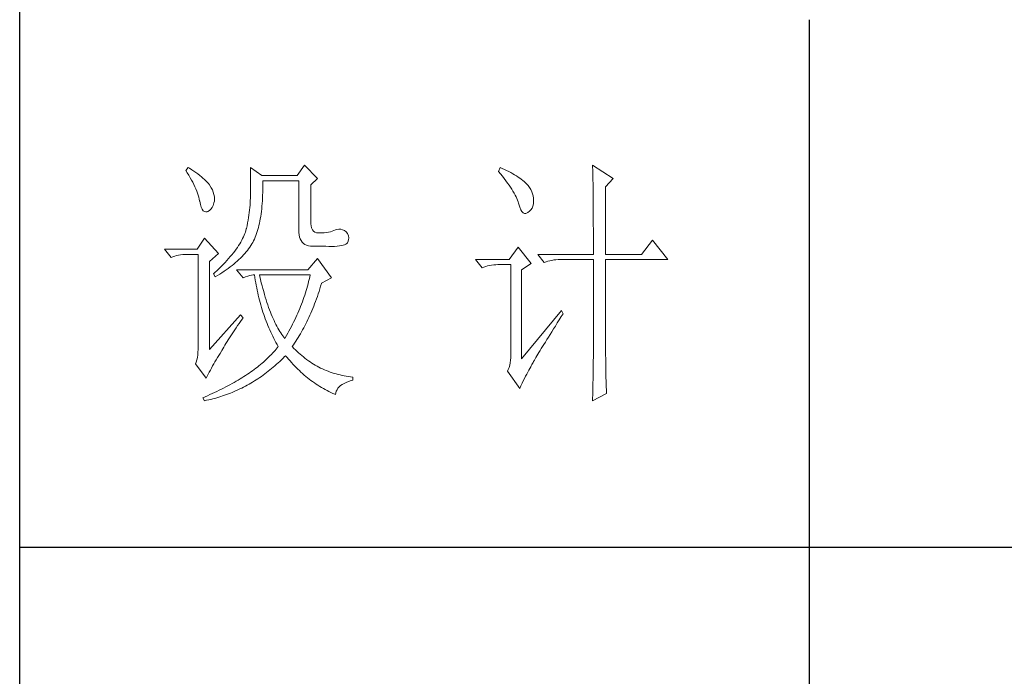
# Model space of a CAD drawing. Units: millimetres. Extents: x 7278 to 11583, y -54441 to 2816.
# Drawn here: x 11184 to 11380, y -50356 to -50225 of the extents above; entities that cross this region are included whole.
import ezdxf

# ---------------------------------------------------------------- set-up
doc = ezdxf.new("R2010")
doc.units = ezdxf.units.MM
doc.layers.add('轮廓线', color=7, linetype='Continuous', lineweight=25)

# ---------------------------------------------------------------- blocks, each defined once
blk = doc.blocks.new('文字')
blk.add_line((3870.01, 1145.22), (3870.01, 643.97))
at = {"layer": '轮廓线', "color": 7, "lineweight": 0}
for p, q in [((3752.05, 1117.17), (3751.59, 1116.58)), ((3751.59, 1116.58), (3751.88, 1116.12)), ((3752.31, 1117), (3752.05, 1117.17)), ((3752.74, 1116.73), (3752.31, 1117)), ((3753.14, 1116.45), (3752.74, 1116.73)), ((3763.87, 1117.17), (3763.87, 1111.72)), ((3766.05, 1115.61), (3763.87, 1117.17)), ((3774.13, 1117.56), (3772.73, 1115.61)), ((3776.62, 1115.03), (3774.13, 1117.56)), ((3811.29, 1117.17), (3810.98, 1116.39)), ((3811.71, 1116.98), (3811.29, 1117.17)), ((3812.13, 1116.78), (3811.71, 1116.98)), ((3812.54, 1116.58), (3812.13, 1116.78)), ((3812.94, 1116.38), (3812.54, 1116.58)), ((3828.86, 1117.56), (3828.87, 1117.33)), ((3832.74, 1115.03), (3828.86, 1117.56)), ((3828.87, 1117.33), (3828.87, 1117.08)), ((3828.87, 1117.08), (3828.88, 1116.82)), ((3828.88, 1116.82), (3828.89, 1116.55)), ((3828.89, 1116.55), (3828.9, 1116.26)), ((3751.88, 1116.12), (3752.17, 1115.66)), ((3752.17, 1115.66), (3752.43, 1115.21)), ((3752.43, 1115.21), (3752.68, 1114.77)), ((3752.68, 1114.77), (3752.91, 1114.34)), ((3753.52, 1116.18), (3753.14, 1116.45)), ((3753.89, 1115.92), (3753.52, 1116.18)), ((3754.23, 1115.65), (3753.89, 1115.92)), ((3754.56, 1115.39), (3754.23, 1115.65)), ((3754.86, 1115.13), (3754.56, 1115.39)), ((3755.15, 1114.87), (3754.86, 1115.13)), ((3755.41, 1114.61), (3755.15, 1114.87)), ((3772.73, 1115.61), (3766.05, 1115.61)), ((3766.21, 1114.16), (3766.2, 1114.64)), ((3766.2, 1114.64), (3773.04, 1114.64)), ((3773.04, 1114.64), (3773.04, 1105.31)), ((3775.37, 1113.86), (3776.62, 1115.03)), ((3810.98, 1116.39), (3811.36, 1115.93)), ((3811.36, 1115.93), (3811.72, 1115.48)), ((3811.72, 1115.48), (3812.07, 1115.04)), ((3812.07, 1115.04), (3812.4, 1114.61)), ((3813.32, 1116.18), (3812.94, 1116.38)), ((3813.68, 1115.97), (3813.32, 1116.18)), ((3814.04, 1115.76), (3813.68, 1115.97)), ((3814.38, 1115.55), (3814.04, 1115.76)), ((3814.7, 1115.34), (3814.38, 1115.55)), ((3815.01, 1115.13), (3814.7, 1115.34)), ((3815.31, 1114.91), (3815.01, 1115.13)), ((3815.59, 1114.69), (3815.31, 1114.91)), ((3815.86, 1114.47), (3815.59, 1114.69)), ((3828.9, 1116.26), (3828.91, 1115.95)), ((3828.91, 1115.95), (3828.91, 1115.64)), ((3828.91, 1115.64), (3828.92, 1115.3)), ((3828.92, 1115.3), (3828.92, 1114.95)), ((3828.92, 1114.95), (3828.93, 1114.59)), ((3831.34, 1113.47), (3832.74, 1115.03)), ((3752.91, 1114.34), (3753.13, 1113.91)), ((3753.13, 1113.91), (3753.32, 1113.49)), ((3753.32, 1113.49), (3753.51, 1113.09)), ((3753.51, 1113.09), (3753.67, 1112.68)), ((3755.66, 1114.36), (3755.41, 1114.61)), ((3755.89, 1114.11), (3755.66, 1114.36)), ((3756.09, 1113.86), (3755.89, 1114.11)), ((3756.18, 1113.73), (3756.09, 1113.86)), ((3756.44, 1113.31), (3756.18, 1113.73)), ((3756.66, 1112.88), (3756.44, 1113.31)), ((3756.82, 1112.46), (3756.66, 1112.88)), ((3766.2, 1112.42), (3766.21, 1112.99)), ((3766.21, 1113.57), (3766.21, 1114.16)), ((3766.21, 1112.99), (3766.21, 1113.57)), ((3775.37, 1106.47), (3775.37, 1113.86)), ((3812.4, 1114.61), (3812.7, 1114.19)), ((3812.7, 1114.19), (3812.99, 1113.78)), ((3812.99, 1113.78), (3813.26, 1113.39)), ((3813.26, 1113.39), (3813.51, 1113)), ((3813.51, 1113), (3813.74, 1112.63)), ((3816.11, 1114.25), (3815.86, 1114.47)), ((3816.28, 1114.07), (3816.11, 1114.25)), ((3816.6, 1113.7), (3816.28, 1114.07)), ((3816.89, 1113.32), (3816.6, 1113.7)), ((3817.12, 1112.94), (3816.89, 1113.32)), ((3817.32, 1112.55), (3817.12, 1112.94)), ((3828.93, 1114.59), (3828.94, 1114.21)), ((3828.94, 1114.21), (3828.94, 1113.82)), ((3828.94, 1113.82), (3828.95, 1113.41)), ((3828.95, 1113.41), (3828.96, 1112.98)), ((3828.96, 1112.98), (3828.96, 1112.55)), ((3831.34, 1100.64), (3831.34, 1113.47)), ((3753.67, 1112.68), (3753.81, 1112.29)), ((3753.81, 1112.29), (3753.94, 1111.9)), ((3753.94, 1111.9), (3754.05, 1111.52)), ((3754.05, 1111.52), (3754.15, 1111.15)), ((3754.15, 1111.15), (3754.22, 1110.79)), ((3756.95, 1112.03), (3756.82, 1112.46)), ((3757.02, 1111.6), (3756.95, 1112.03)), ((3757.05, 1111.18), (3757.02, 1111.6)), ((3757.03, 1110.75), (3757.05, 1111.18)), ((3763.86, 1111.3), (3763.85, 1110.87)), ((3763.87, 1111.72), (3763.86, 1111.3)), ((3766.14, 1110.8), (3766.16, 1111.33)), ((3766.16, 1111.33), (3766.19, 1111.87)), ((3766.19, 1111.87), (3766.2, 1112.42)), ((3813.74, 1112.63), (3813.95, 1112.27)), ((3813.95, 1112.27), (3814.14, 1111.92)), ((3814.14, 1111.92), (3814.32, 1111.58)), ((3814.32, 1111.58), (3814.47, 1111.26)), ((3814.47, 1111.26), (3814.6, 1110.94)), ((3814.6, 1110.94), (3814.72, 1110.64)), ((3817.47, 1112.16), (3817.32, 1112.55)), ((3817.58, 1111.76), (3817.47, 1112.16)), ((3817.64, 1111.35), (3817.58, 1111.76)), ((3817.66, 1110.94), (3817.64, 1111.35)), ((3817.66, 1110.77), (3817.66, 1110.94)), ((3828.96, 1112.55), (3828.97, 1112.09)), ((3828.97, 1112.09), (3828.97, 1111.62)), ((3828.97, 1111.62), (3828.97, 1111.14)), ((3828.97, 1111.14), (3828.98, 1110.64)), ((3754.22, 1110.79), (3754.23, 1110.75)), ((3754.23, 1110.75), (3754.36, 1110.13)), ((3754.36, 1110.13), (3754.52, 1109.63)), ((3754.52, 1109.63), (3754.7, 1109.23)), ((3754.7, 1109.23), (3754.9, 1108.94)), ((3756.1, 1108.98), (3756.37, 1109.23)), ((3756.37, 1109.23), (3756.6, 1109.55)), ((3756.6, 1109.55), (3756.8, 1109.95)), ((3756.8, 1109.95), (3756.95, 1110.42)), ((3756.95, 1110.42), (3757.03, 1110.75)), ((3763.71, 1109.07), (3763.65, 1108.59)), ((3763.76, 1109.53), (3763.71, 1109.07)), ((3763.8, 1109.99), (3763.76, 1109.53)), ((3763.83, 1110.44), (3763.8, 1109.99)), ((3763.85, 1110.87), (3763.83, 1110.44)), ((3765.96, 1108.79), (3766.01, 1109.27)), ((3766.01, 1109.27), (3766.06, 1109.77)), ((3766.06, 1109.77), (3766.1, 1110.28)), ((3766.1, 1110.28), (3766.14, 1110.8)), ((3814.72, 1110.64), (3814.81, 1110.34)), ((3814.81, 1110.34), (3814.86, 1110.17)), ((3814.86, 1110.17), (3815.04, 1109.59)), ((3815.04, 1109.59), (3815.23, 1109.13)), ((3815.23, 1109.13), (3815.45, 1108.78)), ((3816.89, 1108.83), (3817.15, 1109.1)), ((3817.15, 1109.1), (3817.36, 1109.43)), ((3817.36, 1109.43), (3817.51, 1109.82)), ((3817.51, 1109.82), (3817.61, 1110.27)), ((3817.61, 1110.27), (3817.66, 1110.77)), ((3828.98, 1110.64), (3828.98, 1110.13)), ((3828.98, 1110.13), (3828.99, 1109.6)), ((3828.99, 1109.6), (3828.99, 1109.06)), ((3828.99, 1109.06), (3828.99, 1108.5)), ((3754.9, 1108.94), (3755.12, 1108.76)), ((3755.12, 1108.76), (3755.37, 1108.7)), ((3755.37, 1108.7), (3755.64, 1108.74)), ((3755.64, 1108.74), (3755.78, 1108.8)), ((3755.78, 1108.8), (3756.1, 1108.98)), ((3763.5, 1107.62), (3763.42, 1107.12)), ((3763.58, 1108.11), (3763.5, 1107.62)), ((3763.65, 1108.59), (3763.58, 1108.11)), ((3765.67, 1106.97), (3765.75, 1107.41)), ((3765.75, 1107.41), (3765.83, 1107.85)), ((3765.83, 1107.85), (3765.89, 1108.32)), ((3765.89, 1108.32), (3765.96, 1108.79)), ((3815.45, 1108.78), (3815.68, 1108.55)), ((3815.68, 1108.55), (3815.92, 1108.43)), ((3815.92, 1108.43), (3816.18, 1108.43)), ((3816.18, 1108.43), (3816.46, 1108.54)), ((3816.46, 1108.54), (3816.57, 1108.61)), ((3816.57, 1108.61), (3816.89, 1108.83)), ((3828.99, 1108.5), (3829, 1107.93)), ((3829, 1107.93), (3829, 1107.34)), ((3829, 1107.34), (3829, 1106.74)), ((3763.09, 1105.5), (3763.01, 1105.2)), ((3763.1, 1105.56), (3763.09, 1105.5)), ((3763.22, 1106.09), (3763.1, 1105.56)), ((3763.32, 1106.61), (3763.22, 1106.09)), ((3763.42, 1107.12), (3763.32, 1106.61)), ((3765.17, 1104.96), (3765.28, 1105.34)), ((3765.28, 1105.34), (3765.39, 1105.72)), ((3765.39, 1105.72), (3765.49, 1106.13)), ((3765.49, 1106.13), (3765.58, 1106.54)), ((3765.58, 1106.54), (3765.67, 1106.97)), ((3773.04, 1105.31), (3773.06, 1104.81)), ((3775.4, 1106.05), (3775.37, 1106.47)), ((3775.48, 1105.66), (3775.4, 1106.05)), ((3775.63, 1105.33), (3775.48, 1105.66)), ((3775.83, 1105.07), (3775.63, 1105.33)), ((3780.04, 1105.31), (3779.73, 1105.16)), ((3780.28, 1105.38), (3780.04, 1105.31)), ((3780.66, 1105.43), (3780.28, 1105.38)), ((3781.02, 1105.41), (3780.66, 1105.43)), ((3781.38, 1105.32), (3781.02, 1105.41)), ((3781.72, 1105.16), (3781.38, 1105.32)), ((3829, 1106.74), (3829, 1106.12)), ((3829, 1106.12), (3829.01, 1105.49)), ((3829.01, 1105.49), (3829.01, 1104.84)), ((3755.16, 1103.75), (3753.76, 1101.61)), ((3757.81, 1100.84), (3755.16, 1103.75)), ((3762.38, 1103.63), (3762.21, 1103.31)), ((3762.53, 1103.95), (3762.38, 1103.63)), ((3762.67, 1104.27), (3762.53, 1103.95)), ((3762.8, 1104.58), (3762.67, 1104.27)), ((3762.91, 1104.89), (3762.8, 1104.58)), ((3763.01, 1105.2), (3762.91, 1104.89)), ((3764.48, 1103.23), (3764.64, 1103.54)), ((3764.64, 1103.54), (3764.65, 1103.56)), ((3764.65, 1103.56), (3764.78, 1103.89)), ((3764.78, 1103.89), (3764.92, 1104.23)), ((3764.92, 1104.23), (3765.05, 1104.59)), ((3765.05, 1104.59), (3765.17, 1104.96)), ((3773.06, 1104.81), (3773.11, 1104.35)), ((3773.11, 1104.35), (3773.21, 1103.94)), ((3773.21, 1103.94), (3773.33, 1103.58)), ((3773.33, 1103.58), (3773.5, 1103.25)), ((3776.09, 1104.88), (3775.83, 1105.07)), ((3776.41, 1104.76), (3776.09, 1104.88)), ((3776.8, 1104.71), (3776.41, 1104.76)), ((3777.24, 1104.72), (3776.8, 1104.71)), ((3777.44, 1104.72), (3777.24, 1104.72)), ((3777.88, 1104.75), (3777.44, 1104.72)), ((3778.29, 1104.79), (3777.88, 1104.75)), ((3778.69, 1104.85), (3778.29, 1104.79)), ((3779.06, 1104.93), (3778.69, 1104.85)), ((3779.41, 1105.03), (3779.06, 1104.93)), ((3779.73, 1105.16), (3779.41, 1105.03)), ((3782.06, 1104.92), (3781.72, 1105.16)), ((3782.29, 1104.58), (3782.06, 1104.92)), ((3782.47, 1104.18), (3782.29, 1104.58)), ((3782.54, 1103.78), (3782.47, 1104.18)), ((3782.51, 1103.38), (3782.54, 1103.78)), ((3829.01, 1104.84), (3829.01, 1104.18)), ((3829.01, 1104.18), (3829.01, 1102.81)), ((3753.76, 1101.61), (3747.54, 1101.61)), ((3747.54, 1101.61), (3748.79, 1100.06)), ((3761.15, 1101.63), (3760.89, 1101.28)), ((3761.39, 1101.97), (3761.15, 1101.63)), ((3761.62, 1102.31), (3761.39, 1101.97)), ((3761.83, 1102.64), (3761.62, 1102.31)), ((3762.02, 1102.98), (3761.83, 1102.64)), ((3762.21, 1103.31), (3762.02, 1102.98)), ((3763.3, 1101.41), (3763.52, 1101.71)), ((3763.52, 1101.71), (3763.74, 1102.01)), ((3763.74, 1102.01), (3763.94, 1102.31)), ((3763.94, 1102.31), (3764.13, 1102.62)), ((3764.13, 1102.62), (3764.31, 1102.92)), ((3764.31, 1102.92), (3764.48, 1103.23)), ((3773.5, 1103.25), (3773.7, 1102.97)), ((3773.7, 1102.97), (3773.94, 1102.73)), ((3773.94, 1102.73), (3774.22, 1102.54)), ((3774.22, 1102.54), (3774.53, 1102.39)), ((3774.53, 1102.39), (3774.88, 1102.28)), ((3774.88, 1102.28), (3775.27, 1102.22)), ((3775.27, 1102.22), (3775.68, 1102.2)), ((3775.68, 1102.2), (3778.17, 1102.2)), ((3778.17, 1102.2), (3778.79, 1102.17)), ((3778.79, 1102.17), (3779.36, 1102.16)), ((3779.36, 1102.16), (3779.87, 1102.17)), ((3779.87, 1102.17), (3780.35, 1102.2)), ((3780.35, 1102.2), (3780.77, 1102.24)), ((3780.77, 1102.24), (3781.15, 1102.3)), ((3781.15, 1102.3), (3781.47, 1102.38)), ((3781.47, 1102.38), (3781.75, 1102.48)), ((3781.75, 1102.48), (3781.98, 1102.59)), ((3781.98, 1102.59), (3782.17, 1102.72)), ((3782.17, 1102.72), (3782.3, 1102.86)), ((3782.3, 1102.86), (3782.37, 1102.97)), ((3782.37, 1102.97), (3782.51, 1103.38)), ((3814.71, 1102), (3813, 1099.67)), ((3817.19, 1098.89), (3814.71, 1102)), ((3829.01, 1102.81), (3829.01, 1102.1)), ((3829.01, 1102.1), (3829.01, 1100.64)), ((3840.21, 1103.36), (3838.18, 1100.64)), ((3843.16, 1099.67), (3840.21, 1103.36)), ((3748.79, 1100.06), (3749.13, 1100.19)), ((3749.13, 1100.19), (3749.49, 1100.31)), ((3749.49, 1100.31), (3749.85, 1100.41)), ((3749.85, 1100.41), (3750.22, 1100.49)), ((3750.22, 1100.49), (3750.61, 1100.55)), ((3750.61, 1100.55), (3751, 1100.6)), ((3751, 1100.6), (3751.4, 1100.63)), ((3751.4, 1100.63), (3751.81, 1100.64)), ((3751.81, 1100.64), (3753.92, 1100.64)), ((3753.92, 1100.64), (3753.92, 1082.56)), ((3756.09, 1099.28), (3757.81, 1100.84)), ((3759.73, 1099.85), (3759.4, 1099.48)), ((3760.04, 1100.21), (3759.73, 1099.85)), ((3760.34, 1100.57), (3760.04, 1100.21)), ((3760.63, 1100.93), (3760.34, 1100.57)), ((3760.89, 1101.28), (3760.63, 1100.93)), ((3761.69, 1099.66), (3761.99, 1099.95)), ((3761.99, 1099.95), (3762.27, 1100.24)), ((3762.27, 1100.24), (3762.54, 1100.53)), ((3762.54, 1100.53), (3762.81, 1100.82)), ((3762.81, 1100.82), (3763.06, 1101.11)), ((3763.06, 1101.11), (3763.3, 1101.41)), ((3776.62, 1099.86), (3774.75, 1097.72)), ((3779.26, 1096.17), (3776.62, 1099.86)), ((3813, 1099.67), (3806.62, 1099.67)), ((3806.62, 1099.67), (3807.87, 1098.11)), ((3818.44, 1100.64), (3819.68, 1099.08)), ((3818.44, 1100.64), (3829.01, 1100.64)), ((3822.3, 1099.66), (3822.71, 1099.67)), ((3822.71, 1099.67), (3829.01, 1099.67)), ((3829.01, 1099.67), (3829.01, 1082.04)), ((3831.34, 1100.64), (3838.18, 1100.64)), ((3831.34, 1081.39), (3831.34, 1099.67)), ((3831.34, 1099.67), (3843.16, 1099.67)), ((3756.09, 1082.56), (3756.09, 1099.28)), ((3757.95, 1097.97), (3757.55, 1097.59)), ((3758.34, 1098.35), (3757.95, 1097.97)), ((3758.71, 1098.73), (3758.34, 1098.35)), ((3759.06, 1099.11), (3758.71, 1098.73)), ((3759.4, 1099.48), (3759.06, 1099.11)), ((3759.27, 1097.7), (3759.65, 1097.98)), ((3759.65, 1097.98), (3760.02, 1098.25)), ((3760.02, 1098.25), (3760.37, 1098.53)), ((3760.37, 1098.53), (3760.72, 1098.81)), ((3760.72, 1098.81), (3761.05, 1099.09)), ((3761.05, 1099.09), (3761.38, 1099.38)), ((3761.38, 1099.38), (3761.69, 1099.66)), ((3807.87, 1098.11), (3808.21, 1098.24)), ((3808.21, 1098.24), (3808.57, 1098.36)), ((3808.57, 1098.36), (3808.93, 1098.46)), ((3808.93, 1098.46), (3809.31, 1098.54)), ((3809.31, 1098.54), (3809.69, 1098.61)), ((3809.69, 1098.61), (3810.08, 1098.65)), ((3810.08, 1098.65), (3810.48, 1098.68)), ((3810.48, 1098.68), (3810.89, 1098.7)), ((3810.89, 1098.7), (3813.31, 1098.7)), ((3813.31, 1098.7), (3813.31, 1081)), ((3815.33, 1097.72), (3817.19, 1098.89)), ((3819.68, 1099.08), (3820.03, 1099.22)), ((3820.03, 1099.22), (3820.38, 1099.33)), ((3820.38, 1099.33), (3820.75, 1099.43)), ((3820.75, 1099.43), (3821.12, 1099.51)), ((3821.12, 1099.51), (3821.5, 1099.58)), ((3821.5, 1099.58), (3821.9, 1099.62)), ((3821.9, 1099.62), (3822.3, 1099.66)), ((3757.14, 1097.2), (3756.87, 1096.95)), ((3756.87, 1096.95), (3757.18, 1096.36)), ((3757.55, 1097.59), (3757.14, 1097.2)), ((3757.18, 1096.36), (3757.62, 1096.63)), ((3757.62, 1096.63), (3758.05, 1096.89)), ((3758.05, 1096.89), (3758.47, 1097.16)), ((3758.47, 1097.16), (3758.88, 1097.43)), ((3758.88, 1097.43), (3759.27, 1097.7)), ((3761.22, 1097.72), (3762.47, 1096.17)), ((3774.75, 1097.72), (3761.22, 1097.72)), ((3762.47, 1096.17), (3762.93, 1096.35)), ((3762.93, 1096.35), (3763.36, 1096.5)), ((3763.36, 1096.5), (3763.75, 1096.62)), ((3763.75, 1096.62), (3764.1, 1096.69)), ((3764.1, 1096.69), (3764.42, 1096.74)), ((3764.42, 1096.74), (3764.65, 1096.75)), ((3764.65, 1096.75), (3764.72, 1096.25)), ((3764.72, 1096.25), (3764.8, 1095.76)), ((3765.65, 1096.45), (3765.58, 1096.75)), ((3765.58, 1096.75), (3775.22, 1096.75)), ((3765.79, 1095.85), (3765.65, 1096.45)), ((3775.13, 1096.32), (3775.03, 1095.9)), ((3775.22, 1096.75), (3775.13, 1096.32)), ((3777.39, 1095.2), (3779.26, 1096.17)), ((3815.33, 1080.81), (3815.33, 1097.72)), ((3764.8, 1095.76), (3764.88, 1095.26)), ((3764.88, 1095.26), (3764.97, 1094.78)), ((3764.97, 1094.78), (3765.06, 1094.3)), ((3765.06, 1094.3), (3765.15, 1093.82)), ((3765.94, 1095.26), (3765.79, 1095.85)), ((3766.09, 1094.68), (3765.94, 1095.26)), ((3766.24, 1094.13), (3766.09, 1094.68)), ((3766.39, 1093.58), (3766.24, 1094.13)), ((3774.58, 1094.19), (3774.46, 1093.76)), ((3774.7, 1094.62), (3774.58, 1094.19)), ((3774.82, 1095.04), (3774.7, 1094.62)), ((3774.93, 1095.47), (3774.82, 1095.04)), ((3775.03, 1095.9), (3774.93, 1095.47)), ((3776.9, 1093.61), (3777.06, 1094.09)), ((3777.06, 1094.09), (3777.21, 1094.59)), ((3777.21, 1094.59), (3777.36, 1095.09)), ((3777.36, 1095.09), (3777.39, 1095.2)), ((3765.15, 1093.82), (3765.25, 1093.34)), ((3765.25, 1093.34), (3765.36, 1092.87)), ((3765.36, 1092.87), (3765.47, 1092.4)), ((3765.47, 1092.4), (3765.59, 1091.94)), ((3766.54, 1093.04), (3766.39, 1093.58)), ((3766.69, 1092.52), (3766.54, 1093.04)), ((3766.85, 1092.02), (3766.69, 1092.52)), ((3774.04, 1092.48), (3773.9, 1092.05)), ((3774.19, 1092.91), (3774.04, 1092.48)), ((3774.33, 1093.34), (3774.19, 1092.91)), ((3774.46, 1093.76), (3774.33, 1093.34)), ((3776.41, 1092.18), (3776.58, 1092.65)), ((3776.58, 1092.65), (3776.74, 1093.12)), ((3776.74, 1093.12), (3776.9, 1093.61)), ((3765.59, 1091.94), (3765.71, 1091.48)), ((3765.71, 1091.48), (3765.83, 1091.03)), ((3765.83, 1091.03), (3765.97, 1090.58)), ((3765.97, 1090.58), (3766.1, 1090.13)), ((3767.01, 1091.52), (3766.85, 1092.02)), ((3767.17, 1091.04), (3767.01, 1091.52)), ((3767.33, 1090.58), (3767.17, 1091.04)), ((3767.5, 1090.12), (3767.33, 1090.58)), ((3773.24, 1090.35), (3773.06, 1089.92)), ((3773.41, 1090.77), (3773.24, 1090.35)), ((3773.58, 1091.2), (3773.41, 1090.77)), ((3773.74, 1091.63), (3773.58, 1091.2)), ((3773.9, 1092.05), (3773.74, 1091.63)), ((3775.54, 1089.93), (3775.72, 1090.37)), ((3775.72, 1090.37), (3775.9, 1090.81)), ((3775.9, 1090.81), (3776.07, 1091.26)), ((3776.07, 1091.26), (3776.24, 1091.71)), ((3776.24, 1091.71), (3776.41, 1092.18)), ((3762, 1089.17), (3756.09, 1082.56)), ((3762.47, 1088.58), (3762, 1089.17)), ((3762.29, 1088.33), (3762.47, 1088.58)), ((3766.1, 1090.13), (3766.24, 1089.68)), ((3766.24, 1089.68), (3766.39, 1089.25)), ((3766.39, 1089.25), (3766.54, 1088.81)), ((3766.54, 1088.81), (3766.69, 1088.38)), ((3767.67, 1089.68), (3767.5, 1090.12)), ((3767.84, 1089.26), (3767.67, 1089.68)), ((3768.01, 1088.84), (3767.84, 1089.26)), ((3768.18, 1088.45), (3768.01, 1088.84)), ((3768.35, 1088.06), (3768.18, 1088.45)), ((3772.49, 1088.64), (3772.29, 1088.21)), ((3772.68, 1089.07), (3772.49, 1088.64)), ((3772.87, 1089.49), (3772.68, 1089.07)), ((3773.06, 1089.92), (3772.87, 1089.49)), ((3774.79, 1088.24), (3774.98, 1088.65)), ((3774.98, 1088.65), (3775.17, 1089.07)), ((3775.17, 1089.07), (3775.36, 1089.5)), ((3775.36, 1089.5), (3775.54, 1089.93)), ((3822.95, 1089.95), (3815.33, 1080.81)), ((3822.53, 1088.2), (3822.92, 1088.83)), ((3822.92, 1088.83), (3823.26, 1089.36)), ((3823.26, 1089.36), (3822.95, 1089.95)), ((3760.89, 1086.31), (3761.16, 1086.71)), ((3761.16, 1086.71), (3761.43, 1087.1)), ((3761.43, 1087.1), (3761.71, 1087.51)), ((3761.71, 1087.51), (3762, 1087.92)), ((3762, 1087.92), (3762.29, 1088.33)), ((3766.69, 1088.38), (3766.85, 1087.96)), ((3766.85, 1087.96), (3767.02, 1087.53)), ((3767.02, 1087.53), (3767.19, 1087.11)), ((3767.19, 1087.11), (3767.36, 1086.7)), ((3767.36, 1086.7), (3767.54, 1086.29)), ((3768.53, 1087.69), (3768.35, 1088.06)), ((3768.71, 1087.33), (3768.53, 1087.69)), ((3768.89, 1086.98), (3768.71, 1087.33)), ((3769.07, 1086.65), (3768.89, 1086.98)), ((3769.25, 1086.33), (3769.07, 1086.65)), ((3771.64, 1086.93), (3771.42, 1086.5)), ((3771.86, 1087.36), (3771.64, 1086.93)), ((3772.08, 1087.78), (3771.86, 1087.36)), ((3772.29, 1088.21), (3772.08, 1087.78)), ((3773.79, 1086.28), (3773.99, 1086.66)), ((3773.99, 1086.66), (3774.2, 1087.04)), ((3774.2, 1087.04), (3774.4, 1087.44)), ((3774.4, 1087.44), (3774.6, 1087.83)), ((3774.6, 1087.83), (3774.79, 1088.24)), ((3821.44, 1086.47), (3821.79, 1087.03)), ((3821.79, 1087.03), (3822.15, 1087.61)), ((3822.15, 1087.61), (3822.53, 1088.2)), ((3759.67, 1084.43), (3759.9, 1084.8)), ((3759.9, 1084.8), (3760.14, 1085.17)), ((3760.14, 1085.17), (3760.39, 1085.54)), ((3760.39, 1085.54), (3760.64, 1085.92)), ((3760.64, 1085.92), (3760.89, 1086.31)), ((3767.54, 1086.29), (3767.72, 1085.88)), ((3767.72, 1085.88), (3767.91, 1085.48)), ((3767.91, 1085.48), (3768.11, 1085.08)), ((3768.11, 1085.08), (3768.31, 1084.69)), ((3769.44, 1086.02), (3769.25, 1086.33)), ((3769.63, 1085.73), (3769.44, 1086.02)), ((3769.82, 1085.45), (3769.63, 1085.73)), ((3770.01, 1085.19), (3769.82, 1085.45)), ((3770.2, 1084.94), (3770.01, 1085.19)), ((3770.4, 1084.69), (3770.2, 1084.94)), ((3770.46, 1084.8), (3770.4, 1084.69)), ((3770.71, 1085.22), (3770.46, 1084.8)), ((3770.95, 1085.65), (3770.71, 1085.22)), ((3771.19, 1086.08), (3770.95, 1085.65)), ((3771.42, 1086.5), (3771.19, 1086.08)), ((3772.71, 1084.47), (3772.93, 1084.82)), ((3772.93, 1084.82), (3773.15, 1085.17)), ((3773.15, 1085.17), (3773.37, 1085.54)), ((3773.37, 1085.54), (3773.58, 1085.9)), ((3773.58, 1085.9), (3773.79, 1086.28)), ((3820.17, 1084.44), (3820.47, 1084.91)), ((3820.47, 1084.91), (3820.78, 1085.41)), ((3820.78, 1085.41), (3821.1, 1085.93)), ((3821.1, 1085.93), (3821.44, 1086.47)), ((3758.62, 1082.69), (3758.82, 1083.03)), ((3758.82, 1083.03), (3759.02, 1083.37)), ((3759.02, 1083.37), (3759.23, 1083.72)), ((3759.23, 1083.72), (3759.45, 1084.07)), ((3759.45, 1084.07), (3759.67, 1084.43)), ((3768.31, 1084.69), (3768.51, 1084.3)), ((3768.51, 1084.3), (3768.72, 1083.91)), ((3768.72, 1083.91), (3768.93, 1083.53)), ((3768.96, 1082.89), (3768.75, 1082.63)), ((3768.93, 1083.53), (3769.15, 1083.15)), ((3769.15, 1083.14), (3768.96, 1082.89)), ((3769.15, 1083.15), (3769.15, 1083.14)), ((3771.8, 1083.14), (3772.03, 1083.46)), ((3771.85, 1083.08), (3771.8, 1083.14)), ((3772.14, 1082.78), (3771.85, 1083.08)), ((3772.03, 1083.46), (3772.26, 1083.79)), ((3772.26, 1083.79), (3772.49, 1084.13)), ((3772.49, 1084.13), (3772.71, 1084.47)), ((3819.12, 1082.73), (3819.36, 1083.13)), ((3819.36, 1083.13), (3819.62, 1083.54)), ((3819.62, 1083.54), (3819.89, 1083.98)), ((3819.89, 1083.98), (3820.17, 1084.44)), ((3753.79, 1081.07), (3753.7, 1080.62)), ((3753.86, 1081.54), (3753.79, 1081.07)), ((3753.9, 1082.04), (3753.86, 1081.54)), ((3753.92, 1082.56), (3753.9, 1082.04)), ((3757.37, 1080.62), (3757.61, 1081.03)), ((3757.61, 1081.03), (3757.85, 1081.43)), ((3757.85, 1081.43), (3758.1, 1081.83)), ((3758.1, 1081.83), (3758.35, 1082.24)), ((3758.35, 1082.24), (3758.43, 1082.36)), ((3758.43, 1082.36), (3758.62, 1082.69)), ((3767.38, 1081.15), (3767.13, 1080.91)), ((3767.63, 1081.4), (3767.38, 1081.15)), ((3767.86, 1081.64), (3767.63, 1081.4)), ((3768.09, 1081.89), (3767.86, 1081.64)), ((3768.32, 1082.14), (3768.09, 1081.89)), ((3768.54, 1082.38), (3768.32, 1082.14)), ((3768.75, 1082.63), (3768.54, 1082.38)), ((3770.07, 1080.91), (3770.37, 1081.21)), ((3770.37, 1081.21), (3770.55, 1081.39)), ((3770.55, 1081.39), (3770.83, 1081.05)), ((3770.83, 1081.05), (3771.11, 1080.71)), ((3772.42, 1082.49), (3772.14, 1082.78)), ((3772.72, 1082.2), (3772.42, 1082.49)), ((3773.01, 1081.93), (3772.72, 1082.2)), ((3773.31, 1081.66), (3773.01, 1081.93)), ((3773.62, 1081.4), (3773.31, 1081.66)), ((3773.92, 1081.15), (3773.62, 1081.4)), ((3774.23, 1080.9), (3773.92, 1081.15)), ((3813.31, 1081), (3813.29, 1080.53)), ((3817.95, 1080.79), (3818.11, 1081.06)), ((3818.11, 1081.06), (3818.29, 1081.35)), ((3818.29, 1081.35), (3818.47, 1081.67)), ((3818.47, 1081.67), (3818.67, 1082)), ((3818.67, 1082), (3818.89, 1082.36)), ((3818.89, 1082.36), (3819.12, 1082.73)), ((3829.01, 1080.97), (3829, 1080.57)), ((3829.01, 1082.04), (3829.01, 1081.7)), ((3829.01, 1081.7), (3829.01, 1081.34)), ((3829.01, 1081.34), (3829.01, 1080.97)), ((3831.35, 1080.97), (3831.34, 1081.39)), ((3831.35, 1080.5), (3831.35, 1080.97)), ((3753.58, 1080.19), (3753.45, 1079.84)), ((3753.45, 1079.84), (3755.47, 1077.11)), ((3753.7, 1080.62), (3753.58, 1080.19)), ((3756.47, 1079.04), (3756.69, 1079.44)), ((3756.69, 1079.44), (3756.91, 1079.83)), ((3756.91, 1079.83), (3757.14, 1080.23)), ((3757.14, 1080.23), (3757.37, 1080.62)), ((3765.2, 1079.24), (3764.9, 1079.01)), ((3765.49, 1079.48), (3765.2, 1079.24)), ((3765.78, 1079.71), (3765.49, 1079.48)), ((3766.07, 1079.95), (3765.78, 1079.71)), ((3766.34, 1080.18), (3766.07, 1079.95)), ((3766.61, 1080.42), (3766.34, 1080.18)), ((3766.87, 1080.66), (3766.61, 1080.42)), ((3767.13, 1080.91), (3766.87, 1080.66)), ((3767.9, 1078.95), (3768.22, 1079.22)), ((3768.22, 1079.22), (3768.53, 1079.49)), ((3768.53, 1079.49), (3768.84, 1079.76)), ((3768.84, 1079.76), (3769.15, 1080.04)), ((3769.15, 1080.04), (3769.46, 1080.32)), ((3769.46, 1080.32), (3769.76, 1080.61)), ((3769.76, 1080.61), (3770.07, 1080.91)), ((3771.11, 1080.71), (3771.39, 1080.39)), ((3771.39, 1080.39), (3771.68, 1080.07)), ((3771.68, 1080.07), (3771.97, 1079.75)), ((3771.97, 1079.75), (3772.26, 1079.44)), ((3772.26, 1079.44), (3772.56, 1079.14)), ((3772.56, 1079.14), (3772.85, 1078.84)), ((3774.55, 1080.67), (3774.23, 1080.9)), ((3774.87, 1080.44), (3774.55, 1080.67)), ((3775.19, 1080.22), (3774.87, 1080.44)), ((3775.52, 1080), (3775.19, 1080.22)), ((3775.85, 1079.8), (3775.52, 1080)), ((3776.19, 1079.6), (3775.85, 1079.8)), ((3776.52, 1079.41), (3776.19, 1079.6)), ((3776.87, 1079.22), (3776.52, 1079.41)), ((3777.21, 1079.05), (3776.87, 1079.22)), ((3812.99, 1079.17), (3812.82, 1078.74)), ((3813.13, 1079.61), (3812.99, 1079.17)), ((3813.23, 1080.06), (3813.13, 1079.61)), ((3813.29, 1080.53), (3813.23, 1080.06)), ((3816.92, 1078.98), (3817.11, 1079.29)), ((3817.11, 1079.29), (3817.19, 1079.45)), ((3817.19, 1079.45), (3817.26, 1079.58)), ((3817.26, 1079.58), (3817.34, 1079.73)), ((3817.34, 1079.73), (3817.44, 1079.9)), ((3817.44, 1079.9), (3817.55, 1080.09)), ((3817.55, 1080.09), (3817.66, 1080.3)), ((3817.66, 1080.3), (3817.8, 1080.54)), ((3817.8, 1080.54), (3817.95, 1080.79)), ((3828.99, 1079.29), (3828.98, 1078.83)), ((3829, 1080.16), (3828.99, 1079.74)), ((3828.99, 1079.74), (3828.99, 1079.29)), ((3829, 1080.57), (3829, 1080.16)), ((3831.35, 1080.02), (3831.35, 1080.5)), ((3831.36, 1079.07), (3831.35, 1080.02)), ((3755.47, 1077.11), (3755.66, 1077.49)), ((3755.66, 1077.49), (3755.86, 1077.88)), ((3755.86, 1077.88), (3756.06, 1078.27)), ((3756.06, 1078.27), (3756.26, 1078.65)), ((3756.26, 1078.65), (3756.47, 1079.04)), ((3762.6, 1077.41), (3762.25, 1077.19)), ((3762.95, 1077.63), (3762.6, 1077.41)), ((3763.29, 1077.86), (3762.95, 1077.63)), ((3763.62, 1078.09), (3763.29, 1077.86)), ((3763.95, 1078.32), (3763.62, 1078.09)), ((3764.27, 1078.54), (3763.95, 1078.32)), ((3764.59, 1078.78), (3764.27, 1078.54)), ((3764.9, 1079.01), (3764.59, 1078.78)), ((3765.3, 1077.02), (3765.63, 1077.25)), ((3765.63, 1077.25), (3765.96, 1077.47)), ((3765.96, 1077.47), (3766.29, 1077.71)), ((3766.29, 1077.71), (3766.61, 1077.95)), ((3766.61, 1077.95), (3766.94, 1078.19)), ((3766.94, 1078.19), (3767.26, 1078.44)), ((3767.26, 1078.44), (3767.58, 1078.69)), ((3767.58, 1078.69), (3767.9, 1078.95)), ((3772.85, 1078.84), (3773.16, 1078.55)), ((3773.16, 1078.55), (3773.46, 1078.27)), ((3773.46, 1078.27), (3773.77, 1077.99)), ((3773.77, 1077.99), (3774.08, 1077.72)), ((3774.08, 1077.72), (3774.4, 1077.46)), ((3774.4, 1077.46), (3774.72, 1077.2)), ((3777.57, 1078.88), (3777.21, 1079.05)), ((3777.92, 1078.72), (3777.57, 1078.88)), ((3778.28, 1078.57), (3777.92, 1078.72)), ((3778.64, 1078.43), (3778.28, 1078.57)), ((3779.01, 1078.29), (3778.64, 1078.43)), ((3779.38, 1078.16), (3779.01, 1078.29)), ((3779.75, 1078.04), (3779.38, 1078.16)), ((3780.13, 1077.93), (3779.75, 1078.04)), ((3780.51, 1077.83), (3780.13, 1077.93)), ((3780.9, 1077.73), (3780.51, 1077.83)), ((3781.29, 1077.64), (3780.9, 1077.73)), ((3781.69, 1077.56), (3781.29, 1077.64)), ((3782.08, 1077.48), (3781.69, 1077.56)), ((3782.49, 1077.42), (3782.08, 1077.48)), ((3782.89, 1077.36), (3782.49, 1077.42)), ((3783.3, 1077.31), (3782.89, 1077.36)), ((3783.3, 1076.73), (3783.3, 1077.31)), ((3812.82, 1078.74), (3812.69, 1078.48)), ((3812.69, 1078.48), (3815.02, 1075.17)), ((3815.92, 1077.07), (3816.13, 1077.5)), ((3816.13, 1077.5), (3816.34, 1077.9)), ((3816.34, 1077.9), (3816.54, 1078.28)), ((3816.54, 1078.28), (3816.73, 1078.64)), ((3816.73, 1078.64), (3816.92, 1078.98)), ((3828.95, 1077.35), (3828.94, 1076.83)), ((3828.96, 1077.86), (3828.95, 1077.35)), ((3828.97, 1078.36), (3828.96, 1077.86)), ((3828.98, 1078.83), (3828.97, 1078.36)), ((3831.37, 1078.59), (3831.36, 1079.07)), ((3831.39, 1077.63), (3831.37, 1078.59)), ((3831.4, 1077.14), (3831.39, 1077.63)), ((3759.19, 1075.45), (3758.78, 1075.24)), ((3759.6, 1075.66), (3759.19, 1075.45)), ((3759.99, 1075.88), (3759.6, 1075.66)), ((3760.39, 1076.09), (3759.99, 1075.88)), ((3760.77, 1076.31), (3760.39, 1076.09)), ((3761.15, 1076.53), (3760.77, 1076.31)), ((3761.53, 1076.75), (3761.15, 1076.53)), ((3761.89, 1076.97), (3761.53, 1076.75)), ((3762.25, 1077.19), (3761.89, 1076.97)), ((3762.21, 1075.24), (3762.56, 1075.42)), ((3762.56, 1075.42), (3762.91, 1075.6)), ((3762.91, 1075.6), (3763.26, 1075.79)), ((3763.26, 1075.79), (3763.6, 1075.98)), ((3763.6, 1075.98), (3763.94, 1076.18)), ((3763.94, 1076.18), (3764.29, 1076.39)), ((3764.29, 1076.39), (3764.62, 1076.59)), ((3764.62, 1076.59), (3764.96, 1076.81)), ((3764.96, 1076.81), (3765.3, 1077.02)), ((3774.72, 1077.2), (3775.04, 1076.94)), ((3775.04, 1076.94), (3775.36, 1076.7)), ((3775.36, 1076.7), (3775.69, 1076.46)), ((3775.69, 1076.46), (3776.02, 1076.22)), ((3776.02, 1076.22), (3776.36, 1076)), ((3776.36, 1076), (3776.7, 1075.77)), ((3776.7, 1075.77), (3777.04, 1075.56)), ((3777.04, 1075.56), (3777.38, 1075.35)), ((3777.38, 1075.35), (3777.73, 1075.15)), ((3780.5, 1075.21), (3780.73, 1075.47)), ((3780.73, 1075.47), (3781, 1075.71)), ((3781, 1075.71), (3781.31, 1075.93)), ((3781.31, 1075.93), (3781.67, 1076.14)), ((3781.67, 1076.14), (3782.07, 1076.32)), ((3782.07, 1076.32), (3782.52, 1076.5)), ((3782.52, 1076.5), (3783.01, 1076.65)), ((3783.01, 1076.65), (3783.3, 1076.73)), ((3815.02, 1075.17), (3815.25, 1075.68)), ((3815.25, 1075.68), (3815.48, 1076.16)), ((3815.48, 1076.16), (3815.7, 1076.63)), ((3815.7, 1076.63), (3815.92, 1077.07)), ((3828.92, 1075.72), (3828.91, 1075.14)), ((3828.93, 1076.28), (3828.92, 1075.72)), ((3828.94, 1076.83), (3828.93, 1076.28)), ((3831.41, 1076.66), (3831.4, 1077.14)), ((3831.44, 1075.68), (3831.41, 1076.66)), ((3831.48, 1074.69), (3831.44, 1075.68)), ((3755.26, 1073.59), (3754.85, 1073.42)), ((3755.72, 1073.8), (3755.26, 1073.59)), ((3756.18, 1074), (3755.72, 1073.8)), ((3756.63, 1074.2), (3756.18, 1074)), ((3757.07, 1074.41), (3756.63, 1074.2)), ((3757.51, 1074.61), (3757.07, 1074.41)), ((3757.47, 1073.4), (3757.84, 1073.51)), ((3757.94, 1074.82), (3757.51, 1074.61)), ((3757.84, 1073.51), (3758.22, 1073.63)), ((3758.36, 1075.03), (3757.94, 1074.82)), ((3758.22, 1073.63), (3758.59, 1073.75)), ((3758.78, 1075.24), (3758.36, 1075.03)), ((3758.59, 1073.75), (3758.96, 1073.87)), ((3758.96, 1073.87), (3759.33, 1074.01)), ((3759.33, 1074.01), (3759.7, 1074.14)), ((3759.7, 1074.14), (3760.06, 1074.28)), ((3760.06, 1074.28), (3760.43, 1074.43)), ((3760.43, 1074.43), (3760.79, 1074.58)), ((3760.79, 1074.58), (3761.5, 1074.9)), ((3761.5, 1074.9), (3761.86, 1075.07)), ((3761.86, 1075.07), (3762.21, 1075.24)), ((3777.73, 1075.15), (3778.08, 1074.96)), ((3778.08, 1074.96), (3778.43, 1074.76)), ((3778.43, 1074.76), (3778.79, 1074.58)), ((3778.79, 1074.58), (3779.15, 1074.4)), ((3779.15, 1074.4), (3779.52, 1074.23)), ((3779.52, 1074.23), (3779.88, 1074.07)), ((3779.88, 1074.07), (3780.04, 1074)), ((3780.04, 1074), (3780.09, 1074.33)), ((3780.09, 1074.33), (3780.18, 1074.64)), ((3780.18, 1074.64), (3780.32, 1074.93)), ((3780.32, 1074.93), (3780.5, 1075.21)), ((3828.86, 1072.84), (3831.5, 1074.2)), ((3828.88, 1073.93), (3828.87, 1073.3)), ((3828.9, 1074.54), (3828.88, 1073.93)), ((3828.91, 1075.14), (3828.9, 1074.54)), ((3831.5, 1074.2), (3831.48, 1074.69)), ((3754.85, 1073.42), (3755.16, 1072.84)), ((3755.16, 1072.84), (3755.55, 1072.92)), ((3755.55, 1072.92), (3755.94, 1073)), ((3755.94, 1073), (3756.32, 1073.09)), ((3756.32, 1073.09), (3756.71, 1073.19)), ((3756.71, 1073.19), (3757.09, 1073.29)), ((3757.09, 1073.29), (3757.47, 1073.4)), ((3828.87, 1073.3), (3828.86, 1072.84))]:
    blk.add_line(p, q, dxfattribs=at)

msp = doc.modelspace()

# ---------------------------------------------------------------- linework, layer by layer
for p, q in [((11184.13, -51395.65), (11184.13, -48445.15)), ((11551.58, -50329.93), (11184.13, -50329.93))]:
    msp.add_line(p, q)

# ---------------------------------------------------------------- block references
at = {"layer": '轮廓线', "color": 0, "linetype": 'ByBlock', "lineweight": 13, "xscale": 1.05, "yscale": 1.05, "zscale": 1.05}
msp.add_blockref('文字', (7278.08, -51427.15), dxfattribs=at)

doc.saveas('drawing.dxf')
